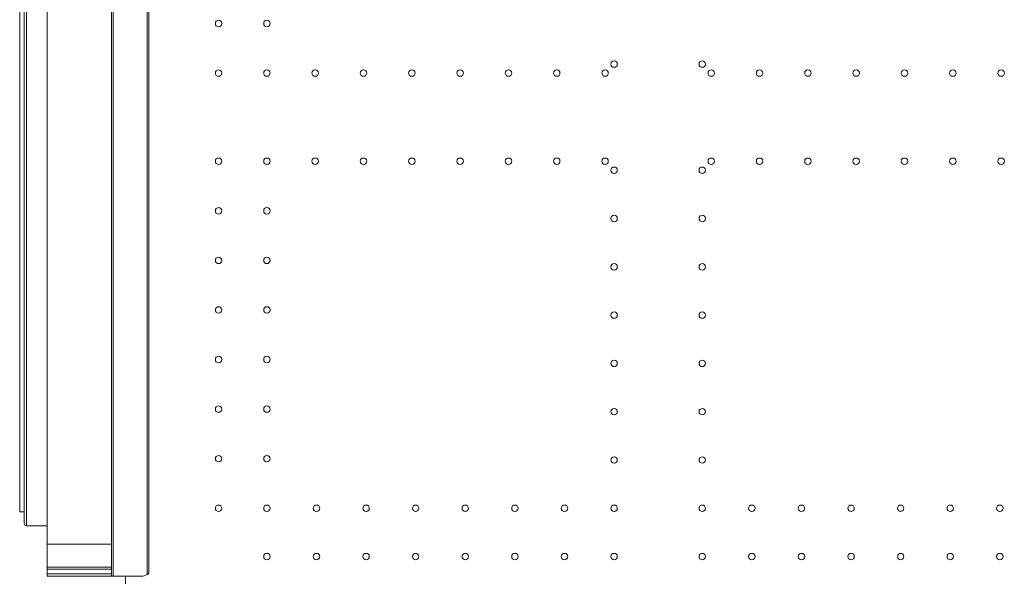
# Model space of a CAD drawing. Units: millimetres. Extents: x -45931 to -21945, y 28167 to 39010.
# Drawn here: x -32961 to -31889, y 31174 to 31781 of the extents above; entities that cross this region are included whole.
import ezdxf

# ---------------------------------------------------------------- set-up
doc = ezdxf.new("R2010")
doc.units = ezdxf.units.MM
doc.header["$LTSCALE"] = 25
doc.linetypes.add('ACAD_ISO02W100', pattern=[15, 12, -3])
doc.layers.add('DETAY', color=7, linetype='Continuous')

# ---------------------------------------------------------------- blocks, each defined once
blk = doc.blocks.new('A$C133F4BCD')
at = {"color": 0, "linetype": 'Continuous', "lineweight": 0}
for p, q in [((-25037.9, 9728.6), (-25037.9, 10728.6)), ((-25037.9, 9728.6), (-25037.9, 10728.6)), ((-25000.9, 10726.8), (-25000.9, 9730.3)), ((-25000.9, 10726.8), (-25000.9, 9730.3)), ((-24999, 9733.6), (-24999, 10723.6)), ((-25109.7, 10693.6), (-25109.7, 9763.6)), ((-25109.7, 10693.6), (-25109.7, 9763.6)), ((-25039.7, 10693.6), (-25039.7, 9763.6)), ((-25039.7, 10693.6), (-25039.7, 9763.6)), ((-25134.7, 9786.1), (-25134.7, 10671.1)), ((-25134.7, 9786.1), (-25134.7, 10671.1)), ((-25132.2, 10673.6), (-25132.2, 9783.6)), ((-25132.2, 10673.6), (-25132.2, 9783.6)), ((-25139.7, 10658.6), (-25139.7, 9798.6)), ((-25134.7, 9798.6), (-25139.7, 9798.6)), ((-25132.2, 9783.6), (-25109.7, 9783.6)), ((-25039.7, 9763.6), (-25109.7, 9763.6)), ((-25109.7, 9738.6), (-25109.7, 9763.6)), ((-25039.7, 9763.6), (-25109.7, 9763.6)), ((-25109.7, 9738.6), (-25109.7, 9763.6)), ((-25039.7, 9763.6), (-25039.7, 9738.6)), ((-25039.7, 9763.6), (-25039.7, 9738.6)), ((-25109.7, 9738.6), (-25039.7, 9738.6)), ((-25109.7, 9738.6), (-25039.7, 9738.6)), ((-25109.7, 9738.6), (-25109.7, 9736.1)), ((-25109.7, 9738.6), (-25109.7, 9736.1)), ((-25109.7, 9736.1), (-25039.7, 9736.1)), ((-25109.7, 9731.1), (-25109.7, 9736.1)), ((-25109.7, 9736.1), (-25039.7, 9736.1)), ((-25109.7, 9731.1), (-25109.7, 9736.1)), ((-25039.7, 9736.1), (-25039.7, 9738.6)), ((-25039.7, 9736.1), (-25039.7, 9738.6)), ((-25039.7, 9736.1), (-25039.7, 9731.1)), ((-25039.7, 9736.1), (-25039.7, 9731.1)), ((-25039.7, 9731.1), (-25109.7, 9731.1)), ((-25109.7, 9728.6), (-25109.7, 9731.1)), ((-25039.7, 9731.1), (-25109.7, 9731.1)), ((-25109.7, 9728.6), (-25109.7, 9731.1)), ((-25109.7, 9728.6), (-25039.7, 9728.6)), ((-25109.7, 9728.6), (-25039.7, 9728.6)), ((-25039.7, 9731.1), (-25039.7, 9728.6)), ((-25039.7, 9731.1), (-25039.7, 9728.6)), ((-25039.7, 9728.6), (-25037.9, 9728.6)), ((-25039.7, 9728.6), (-25037.9, 9728.6)), ((-25007.4, 9728.6), (-25037.9, 9728.6)), ((-25007.4, 9728.6), (-25037.9, 9728.6)), ((-25024.6, 9720.1), (-25024.6, 9728.6))]:
    blk.add_line(p, q, dxfattribs=at)
at = {"color": 0, "linetype": 'Continuous', "lineweight": 0, "extrusion": (0, 0, -1)}
for centre in [(24923.2, 10330.6), (24870.6, 10330.6), (24492.6, 10286.4), (24396.6, 10286.4), (24923.2, 10276.6), (24870.6, 10276.6), (24818, 10276.6), (24765.4, 10276.6), (24712.8, 10276.6), (24660.2, 10276.6), (24607.6, 10276.6), (24555, 10276.6), (24502.4, 10276.6), (24386.8, 10276.6), (24334.2, 10276.6), (24281.6, 10276.6), (24229, 10276.6), (24176.4, 10276.6), (24123.8, 10276.6), (24071.2, 10276.6), (24923.2, 10180.6), (24870.6, 10180.6), (24818, 10180.6), (24765.4, 10180.6), (24712.8, 10180.6), (24660.2, 10180.6), (24607.6, 10180.6), (24555, 10180.6), (24502.4, 10180.6), (24386.8, 10180.6), (24334.2, 10180.6), (24281.6, 10180.6), (24229, 10180.6), (24176.4, 10180.6), (24123.8, 10180.6), (24071.2, 10180.6), (24492.6, 10170.8), (24396.6, 10170.8), (24923.2, 10126.6), (24870.6, 10126.6), (24492.6, 10118.2), (24396.6, 10118.2), (24923.2, 10072.6), (24870.6, 10072.6), (24492.6, 10065.6), (24396.6, 10065.6), (24923.2, 10018.6), (24870.6, 10018.6), (24492.6, 10013), (24396.6, 10013), (24923.2, 9964.6), (24870.6, 9964.6), (24492.6, 9960.4), (24396.6, 9960.4), (24923.2, 9910.6), (24870.6, 9910.6), (24492.6, 9907.8), (24396.6, 9907.8), (24923.2, 9856.6), (24870.6, 9856.6), (24492.6, 9855.2), (24396.6, 9855.2), (24923.2, 9802.6), (24870.6, 9802.6), (24816.6, 9802.6), (24762.6, 9802.6), (24708.6, 9802.6), (24654.6, 9802.6), (24600.6, 9802.6), (24546.6, 9802.6), (24492.6, 9802.6), (24396.6, 9802.6), (24342.6, 9802.6), (24288.6, 9802.6), (24234.6, 9802.6), (24180.6, 9802.6), (24126.6, 9802.6), (24072.6, 9802.6), (24870.6, 9750), (24816.6, 9750), (24762.6, 9750), (24708.6, 9750), (24654.6, 9750), (24600.6, 9750), (24546.6, 9750), (24492.6, 9750), (24396.6, 9750), (24342.6, 9750), (24288.6, 9750), (24234.6, 9750), (24180.6, 9750), (24126.6, 9750), (24072.6, 9750)]:
    blk.add_circle(centre, 3.5, dxfattribs=at)
blk.add_arc((25132.2, 9786.1), 2.5, 270, 0, dxfattribs=at)
at = {"color": 0, "linetype": 'Continuous', "lineweight": 0}
blk.add_ellipse((-25007.4, 9753.6), major_axis=(0, 25), ratio=0.708333, start_param=-3.141593, end_param=-2.763882, dxfattribs=at)
blk.add_ellipse((-25007.4, 9753.6), major_axis=(0, 25), ratio=0.708333, start_param=-3.141593, end_param=-2.763882, dxfattribs=at)
blk.add_open_spline([(-25000.9, 9730.3), (-25000.8, 9730.4), (-25000.8, 9730.4), (-25000.3, 9730.7), (-25000, 9730.9), (-24999.5, 9731.6), (-24999.3, 9731.9), (-24999.1, 9732.7), (-24999, 9733.1), (-24999, 9733.6)], degree=3, knots=[50.600843, 50.600843, 50.600843, 50.600843, 50.884302, 50.884302, 53.02082, 53.02082, 55.157338, 55.157338, 57.293855, 57.293855, 57.293855, 57.293855], dxfattribs=at)
blk.add_open_spline([(-25000.9, 9730.3), (-25000.8, 9730.4), (-25000.8, 9730.4), (-25000.3, 9730.7), (-25000, 9730.9), (-24999.5, 9731.6), (-24999.3, 9731.9), (-24999.1, 9732.7), (-24999, 9733.1), (-24999, 9733.6)], degree=3, knots=[50.600843, 50.600843, 50.600843, 50.600843, 50.884302, 50.884302, 53.02082, 53.02082, 55.157338, 55.157338, 57.293855, 57.293855, 57.293855, 57.293855], dxfattribs=at)

msp = doc.modelspace()

# ---------------------------------------------------------------- block references
at = {"layer": 'DETAY', "linetype": 'ACAD_ISO02W100', "ltscale": 25}
msp.add_blockref('A$C133F4BCD', (-7821.7, 21445.8), dxfattribs=at)

doc.saveas('drawing.dxf')
